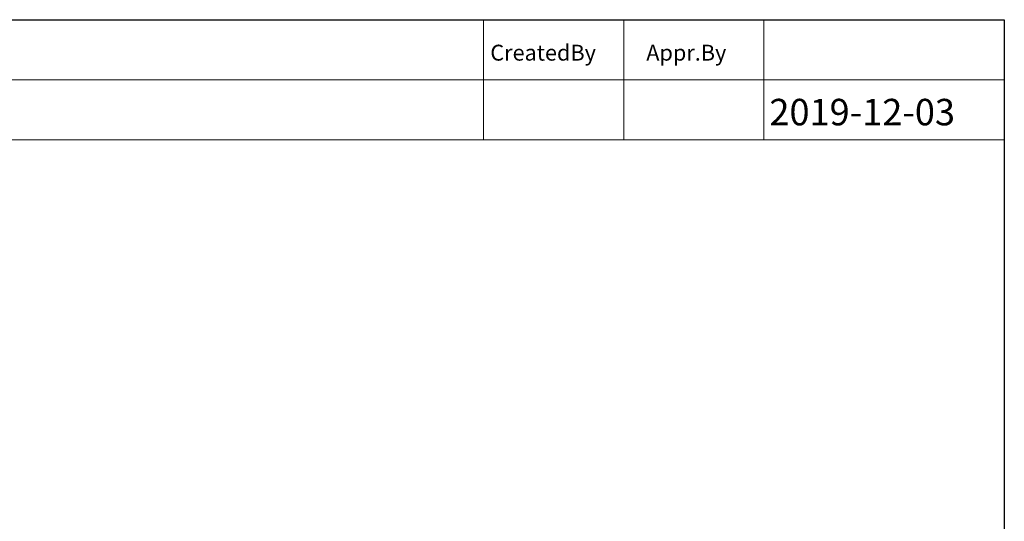
# Model space of a CAD drawing. Units: inches. Extents: x 0.3 to 7.9, y 0.2 to 11.3.
# Drawn here: x 4 to 7.9, y 9.4 to 11.3 of the extents above; entities that cross this region are included whole.
import ezdxf

# ---------------------------------------------------------------- set-up
doc = ezdxf.new("R2010")
doc.units = ezdxf.units.IN
doc.header["$MEASUREMENT"] = 0
doc.styles.add('SLDTEXTSTYLE0', font='TXT', dxfattribs={"width": 0.7})

msp = doc.modelspace()

# ---------------------------------------------------------------- linework, layer by layer
at = {"color": 7, "linetype": 'Continuous', "lineweight": 25}
for p, q in [((0.8268, 11.3386), (7.9134, 11.3386)), ((7.9134, 11.3386), (7.9134, 0.1575))]:
    msp.add_line(p, q, dxfattribs=at)
at = {"color": 7, "linetype": 'Continuous', "lineweight": 18}
for p, q in [((0.8268, 11.3386), (7.9134, 11.3386)), ((5.8661, 11.3386), (5.8661, 10.8661)), ((6.4173, 11.3386), (6.4173, 10.8661)), ((6.9685, 11.3386), (6.9685, 10.8661)), ((7.9134, 11.3386), (7.9134, 10.8661)), ((0.8268, 11.1024), (7.9134, 11.1024)), ((0.8268, 10.8661), (7.9134, 10.8661))]:
    msp.add_line(p, q, dxfattribs=at)

# ---------------------------------------------------------------- texts
at = {"color": 7, "linetype": 'Continuous', "lineweight": 0, "style": 'SLDTEXTSTYLE0'}
for s, insert, char_height, attachment_point in [('CreatedBy', (6.1003, 11.24), 0.0625, 2), ('Appr.By', (6.6632, 11.24), 0.0625, 2), ('2019-12-03', (6.9899, 11.027), 0.10417, 1)]:
    msp.add_mtext(s, dxfattribs=dict(at, insert=insert, char_height=char_height, attachment_point=attachment_point))

doc.saveas('drawing.dxf')
